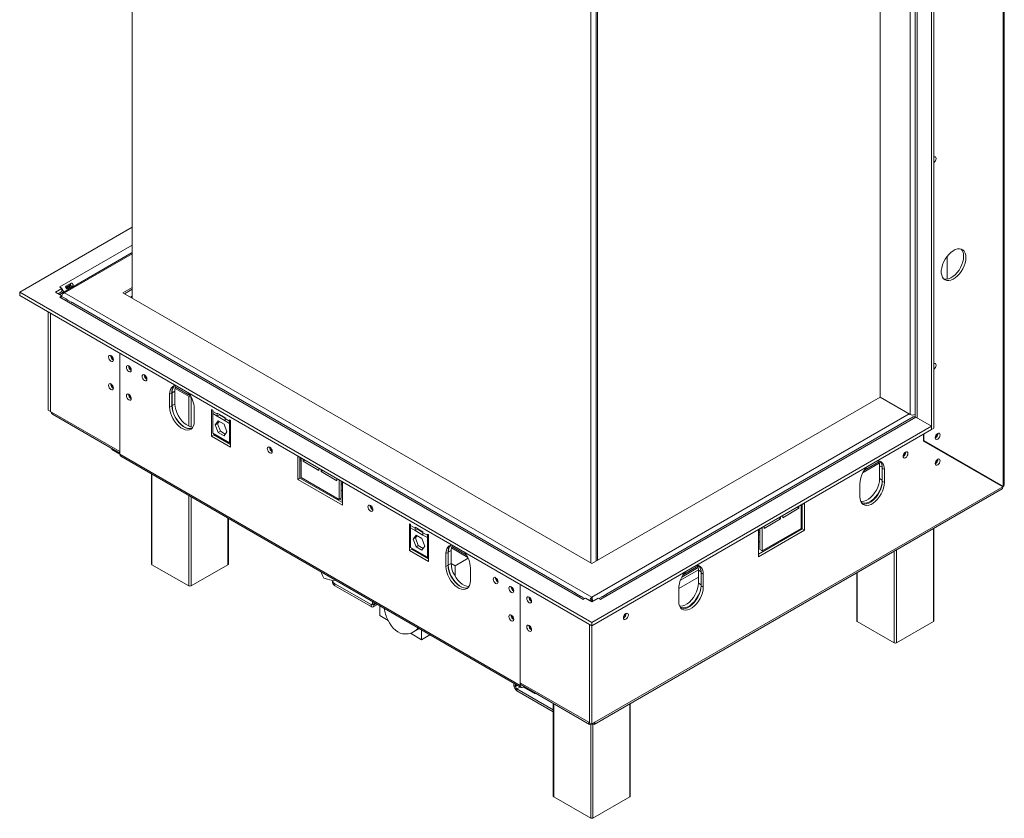
# Model space of a CAD drawing. Units: millimetres. Extents: x 6 to 266, y 5 to 200.
# Drawn here: x 215 to 266, y 5 to 47 of the extents above; entities that cross this region are included whole.
import ezdxf

# ---------------------------------------------------------------- set-up
doc = ezdxf.new("R2010")
doc.units = ezdxf.units.MM

msp = doc.modelspace()

# ---------------------------------------------------------------- linework, layer by layer
at = {"color": 7, "linetype": 'Continuous', "lineweight": 15}
for p, q in [((266.401, 22.767), (266.401, 72.285)), ((266.47, 22.853), (266.47, 72.39)), ((220.516, 66.67), (220.516, 32.688)), ((262.636, 25.769), (262.636, 63.194)), ((262.754, 25.837), (262.754, 63.262)), ((261.772, 62.525), (261.772, 26.433)), ((259.925, 27.47), (259.925, 61.459)), ((244.675, 18.741), (244.675, 52.723)), ((244.97, 18.843), (244.97, 52.825)), ((245.029, 18.877), (245.029, 52.859)), ((262.754, 40.083), (262.759, 40.123)), ((214.588, 33.008), (220.516, 36.43)), ((220.516, 35.093), (216.793, 32.944)), ((263.455, 33.691), (263.455, 34.893)), ((216.815, 33.205), (216.474, 33.008)), ((216.709, 33.28), (216.698, 33.273)), ((216.698, 33.273), (216.815, 33.205)), ((216.709, 33.28), (216.709, 33.266)), ((216.815, 33.035), (216.815, 33.205)), ((217.018, 33.319), (217.301, 33.482)), ((217.021, 33.25), (217.232, 33.372)), ((217.256, 33.33), (217.044, 33.208)), ((217.386, 33.337), (217.103, 33.173)), ((217.232, 33.372), (217.301, 33.482)), ((217.256, 33.33), (217.386, 33.337)), ((220.516, 33.26), (220.021, 32.974)), ((244.734, 15.605), (214.588, 33.008)), ((214.588, 33.008), (214.588, 32.838)), ((244.734, 15.435), (214.588, 32.838)), ((216.474, 33.008), (216.815, 32.811)), ((216.815, 33.035), (216.621, 32.923)), ((216.815, 32.811), (216.698, 32.743)), ((216.698, 32.743), (216.709, 32.736)), ((244.263, 16.829), (216.709, 32.736)), ((216.871, 32.989), (216.804, 33.028)), ((216.815, 32.763), (216.815, 32.811)), ((217.032, 32.648), (216.855, 32.75)), ((244.734, 16.938), (216.957, 32.974)), ((220.021, 32.974), (244.734, 18.707)), ((220.516, 33.157), (220.109, 32.923)), ((220.516, 32.787), (220.431, 32.737)), ((217.301, 32.478), (217.018, 32.641)), ((217.103, 32.593), (217.307, 32.476)), ((243.878, 17.15), (217.385, 32.444)), ((216.096, 31.967), (216.096, 26.782)), ((216.214, 31.899), (216.214, 26.714)), ((216.22, 26.71), (216.22, 31.895)), ((219.868, 24.469), (219.868, 29.79)), ((219.868, 24.605), (219.868, 29.79)), ((262.754, 29.196), (262.759, 29.236)), ((222.608, 27.701), (222.49, 27.633)), ((222.49, 27.633), (222.49, 26.952)), ((222.608, 27.02), (222.608, 27.701)), ((222.767, 27.793), (222.62, 27.708)), ((222.62, 27.708), (222.62, 27.027)), ((222.767, 27.793), (222.767, 27.112)), ((222.78, 27.934), (223.644, 27.435)), ((222.608, 27.02), (222.49, 26.952)), ((222.767, 27.112), (222.62, 27.027)), ((244.734, 18.707), (259.925, 27.477)), ((261.502, 26.559), (259.925, 27.47)), ((216.214, 26.714), (216.096, 26.782)), ((216.22, 26.717), (216.214, 26.714)), ((216.261, 26.686), (216.22, 26.71)), ((219.868, 24.605), (216.261, 26.686)), ((216.31, 26.58), (219.868, 24.526)), ((223.786, 26.204), (223.786, 26.885)), ((224.7, 26.83), (224.759, 26.796)), ((224.7, 26.83), (224.7, 25.415)), ((224.759, 26.796), (224.759, 26.728)), ((224.759, 26.728), (224.994, 26.592)), ((224.759, 26.728), (224.759, 26.606)), ((224.759, 25.571), (224.759, 26.606)), ((224.994, 26.47), (224.759, 26.606)), ((225.407, 26.402), (224.994, 26.64)), ((224.994, 26.64), (224.994, 26.592)), ((224.994, 26.592), (224.994, 26.47)), ((225.112, 26.538), (224.994, 26.47)), ((224.994, 26.47), (225.407, 26.231)), ((225.112, 26.538), (225.112, 26.572)), ((225.407, 26.367), (225.112, 26.538)), ((261.772, 26.563), (261.766, 26.559)), ((224.891, 26.009), (225.046, 26.229)), ((224.891, 26.009), (225.009, 26.077)), ((225.046, 25.61), (224.891, 26.009)), ((225.009, 26.077), (225.096, 26.2)), ((225.164, 25.678), (225.009, 26.077)), ((225.046, 26.229), (225.355, 26.05)), ((225.355, 26.05), (225.51, 25.651)), ((225.407, 26.354), (225.407, 26.402)), ((225.407, 26.354), (225.642, 26.218)), ((225.407, 26.231), (225.407, 26.354)), ((225.642, 26.095), (225.407, 26.231)), ((225.642, 26.286), (225.701, 26.252)), ((225.642, 26.218), (225.642, 26.286)), ((225.642, 26.095), (225.642, 26.218)), ((225.642, 26.095), (225.642, 25.061)), ((225.701, 24.837), (225.701, 26.252)), ((261.811, 26.415), (245.206, 16.829)), ((261.665, 26.43), (245.59, 17.15)), ((261.811, 26.415), (262.636, 25.939)), ((224.817, 25.483), (224.7, 25.415)), ((225.642, 25.061), (224.759, 25.571)), ((224.817, 25.483), (224.817, 25.537)), ((225.701, 24.973), (224.817, 25.483)), ((225.046, 25.61), (225.164, 25.678)), ((225.355, 25.431), (225.046, 25.61)), ((225.423, 25.528), (225.164, 25.678)), ((225.51, 25.651), (225.355, 25.431)), ((262.636, 25.939), (244.734, 15.605)), ((262.636, 25.769), (244.734, 15.435)), ((262.218, 25.164), (262.218, 25.527)), ((262.223, 25.18), (262.223, 25.531)), ((262.636, 25.939), (262.636, 25.769)), ((262.636, 25.769), (262.754, 25.837)), ((262.972, 25.554), (262.971, 25.567)), ((224.7, 25.415), (225.701, 24.837)), ((225.642, 25.061), (225.701, 25.095)), ((262.218, 25.183), (262.223, 25.18)), ((262.218, 25.183), (266.283, 22.835)), ((262.218, 25.164), (266.393, 22.753)), ((266.401, 22.767), (262.223, 25.18)), ((219.443, 24.771), (219.443, 24.713)), ((219.868, 24.469), (219.443, 24.713)), ((219.868, 24.469), (240.963, 12.29)), ((263.249, 24.568), (263.249, 24.588)), ((219.916, 24.362), (241.011, 12.184)), ((229.237, 24.367), (229.237, 23.143)), ((229.414, 24.265), (229.237, 24.367)), ((229.355, 23.211), (229.355, 24.299)), ((229.355, 24.138), (229.414, 24.104)), ((229.414, 23.245), (229.414, 24.265)), ((229.532, 24.211), (229.532, 24.095)), ((229.632, 24.153), (229.532, 24.095)), ((229.532, 24.095), (230.356, 23.619)), ((259.026, 23.511), (259.883, 24.005)), ((221.529, 23.431), (221.529, 18.684)), ((230.356, 23.619), (230.356, 23.735)), ((230.474, 23.667), (230.474, 23.551)), ((230.575, 23.609), (230.474, 23.551)), ((230.474, 23.551), (231.299, 23.075)), ((259.896, 23.183), (259.896, 23.864)), ((260.037, 23.728), (260.155, 23.66)), ((260.037, 23.047), (260.037, 23.728)), ((260.155, 22.979), (260.155, 23.66)), ((229.355, 23.211), (229.237, 23.143)), ((229.237, 23.143), (231.594, 21.782)), ((231.594, 21.918), (229.355, 23.211)), ((231.417, 22.088), (229.414, 23.245)), ((231.299, 23.075), (231.299, 23.191)), ((231.594, 23.007), (231.417, 23.109)), ((231.417, 23.109), (231.417, 22.088)), ((231.535, 22.156), (231.535, 23.041)), ((231.535, 22.88), (231.594, 22.846)), ((231.594, 21.782), (231.594, 23.007)), ((258.859, 22.911), (258.859, 22.231)), ((260.037, 23.047), (260.155, 22.979)), ((266.401, 22.767), (266.283, 22.835)), ((231.594, 22.567), (231.535, 22.533)), ((244.851, 10.238), (266.353, 22.651)), ((244.899, 10.345), (266.393, 22.753)), ((231.122, 22.258), (231.122, 22.19)), ((231.535, 22.156), (231.417, 22.088)), ((231.594, 22.023), (231.449, 22.106)), ((255.942, 21.891), (255.765, 21.789)), ((255.824, 20.53), (255.824, 21.823)), ((255.942, 20.462), (255.942, 21.891)), ((254.793, 21.126), (255.647, 21.619)), ((255.547, 21.677), (255.647, 21.619)), ((255.647, 21.619), (255.647, 21.735)), ((255.765, 21.789), (255.765, 20.564)), ((255.765, 21.628), (255.824, 21.662)), ((225.584, 18.684), (225.584, 21.089)), ((235.129, 20.809), (235.188, 20.775)), ((235.129, 19.394), (235.129, 20.809)), ((235.188, 20.775), (235.188, 20.707)), ((253.821, 20.564), (254.675, 21.057)), ((254.575, 21.115), (254.675, 21.057)), ((254.675, 21.057), (254.675, 21.173)), ((254.793, 21.241), (254.793, 21.126)), ((235.188, 20.707), (235.424, 20.571)), ((235.188, 20.707), (235.188, 20.585)), ((235.188, 20.585), (235.188, 19.55)), ((235.424, 20.449), (235.188, 20.585)), ((235.837, 20.381), (235.424, 20.619)), ((235.424, 20.619), (235.424, 20.571)), ((235.424, 20.571), (235.424, 20.449)), ((235.542, 20.517), (235.424, 20.449)), ((235.424, 20.449), (235.837, 20.21)), ((235.542, 20.517), (235.542, 20.551)), ((235.837, 20.346), (235.542, 20.517)), ((235.837, 20.333), (235.837, 20.381)), ((235.837, 20.333), (236.072, 20.197)), ((235.837, 20.21), (235.837, 20.333)), ((236.072, 20.265), (236.131, 20.231)), ((236.072, 20.197), (236.072, 20.265)), ((253.703, 20.598), (253.526, 20.496)), ((253.526, 19.203), (255.824, 20.53)), ((253.526, 20.496), (253.526, 19.067)), ((253.526, 19.067), (255.942, 20.462)), ((253.526, 20.335), (253.585, 20.369)), ((253.585, 19.441), (253.585, 20.53)), ((253.703, 19.373), (253.703, 20.598)), ((255.765, 20.564), (253.703, 19.373)), ((253.821, 20.68), (253.821, 20.564)), ((255.824, 20.53), (255.942, 20.462)), ((262.755, 15.691), (262.755, 20.573)), ((235.476, 20.208), (235.321, 19.988)), ((235.321, 19.988), (235.439, 20.056)), ((235.321, 19.988), (235.476, 19.589)), ((235.525, 20.179), (235.439, 20.056)), ((235.439, 20.056), (235.593, 19.657)), ((235.785, 20.029), (235.476, 20.208)), ((235.94, 19.63), (235.785, 20.029)), ((236.072, 20.074), (235.837, 20.21)), ((236.072, 20.074), (236.072, 20.197)), ((236.072, 19.04), (236.072, 20.074)), ((236.131, 20.231), (236.131, 18.816)), ((235.247, 19.462), (235.129, 19.394)), ((236.131, 18.816), (235.129, 19.394)), ((235.188, 19.55), (236.072, 19.04)), ((235.247, 19.516), (235.247, 19.462)), ((235.247, 19.462), (236.131, 18.952)), ((235.476, 19.589), (235.593, 19.657)), ((235.476, 19.589), (235.785, 19.41)), ((235.593, 19.657), (235.853, 19.507)), ((235.785, 19.41), (235.94, 19.63)), ((237.162, 19.299), (237.045, 19.231)), ((237.045, 19.231), (237.045, 18.55)), ((237.162, 18.618), (237.162, 19.299)), ((237.321, 19.391), (237.174, 19.306)), ((237.174, 19.306), (237.174, 18.625)), ((237.321, 19.391), (237.321, 18.71)), ((237.334, 19.532), (238.198, 19.033)), ((253.585, 19.441), (253.703, 19.373)), ((236.072, 19.04), (236.131, 19.074)), ((237.321, 18.71), (237.174, 18.625)), ((237.528, 18.597), (237.321, 18.716)), ((238.217, 18.995), (237.528, 18.597)), ((223.498, 17.528), (221.553, 18.65)), ((225.56, 18.65), (223.615, 17.528)), ((230.499, 18.252), (230.478, 18.237)), ((237.162, 18.618), (237.045, 18.55)), ((237.528, 18.044), (237.528, 18.597)), ((238.341, 17.802), (238.341, 18.482)), ((249.481, 18), (250.337, 18.494)), ((250.35, 17.673), (250.35, 18.353)), ((250.491, 18.217), (250.609, 18.149)), ((250.491, 17.537), (250.491, 18.217)), ((258.699, 18.232), (258.699, 15.691)), ((231.129, 17.805), (230.617, 17.938)), ((231.077, 17.81), (231.077, 17.708)), ((231.219, 17.836), (231.129, 17.805)), ((231.199, 17.64), (233.1, 16.543)), ((231.199, 17.64), (231.199, 17.538)), ((250.609, 17.468), (250.609, 18.149)), ((231.199, 17.538), (233.1, 16.441)), ((240.963, 12.29), (240.963, 17.612)), ((240.963, 17.612), (240.963, 12.427)), ((244.147, 16.98), (243.865, 17.143)), ((245.604, 17.143), (245.321, 16.98)), ((249.313, 17.401), (249.313, 16.72)), ((250.491, 17.537), (250.609, 17.468)), ((233.173, 16.586), (233.173, 16.708)), ((233.262, 16.535), (233.262, 16.657)), ((243.949, 17.095), (244.153, 16.978)), ((244.36, 16.872), (244.232, 16.946)), ((244.263, 16.829), (244.275, 16.823)), ((244.393, 16.891), (244.275, 16.823)), ((244.734, 16.693), (244.393, 16.891)), ((244.734, 16.938), (244.734, 16.882)), ((245.076, 16.891), (244.734, 16.693)), ((244.734, 16.836), (244.734, 16.882)), ((245.194, 16.823), (245.076, 16.891)), ((245.237, 16.946), (245.109, 16.872)), ((245.194, 16.823), (245.206, 16.829)), ((245.315, 16.977), (245.519, 17.095)), ((233.1, 16.441), (233.1, 16.543)), ((233.173, 16.586), (233.262, 16.535)), ((233.214, 16.43), (233.435, 16.557)), ((233.562, 16.484), (233.562, 15.967)), ((233.562, 15.967), (234.007, 15.71)), ((244.734, 15.605), (244.734, 15.435)), ((260.668, 14.534), (258.723, 15.657)), ((262.73, 15.657), (260.786, 14.534)), ((235.332, 15.104), (235.642, 15.283)), ((235.76, 14.698), (235.76, 15.215)), ((244.611, 10.321), (244.611, 15.506)), ((244.616, 10.317), (244.616, 15.503)), ((244.734, 10.249), (244.734, 15.435)), ((235.176, 15.035), (235.76, 14.698)), ((235.76, 14.698), (236.208, 14.957)), ((240.627, 12.405), (240.627, 12.283)), ((240.627, 12.283), (240.716, 12.232)), ((240.716, 12.354), (240.716, 12.232)), ((240.789, 12.104), (242.69, 11.007)), ((240.789, 12.104), (240.789, 12.002)), ((240.789, 12.002), (242.69, 10.905)), ((244.569, 10.345), (240.963, 12.427)), ((241.011, 12.32), (244.618, 10.238)), ((241.128, 12.252), (241.128, 12.195)), ((241.717, 11.855), (241.128, 12.195)), ((241.717, 11.855), (241.717, 11.912)), ((241.816, 11.855), (241.717, 11.855)), ((242.69, 11.007), (242.706, 10.998)), ((242.69, 10.905), (242.69, 11.007)), ((242.706, 10.896), (242.69, 10.905)), ((242.706, 11.341), (242.706, 6.459)), ((246.762, 6.459), (246.762, 11.341)), ((244.569, 10.345), (244.611, 10.321)), ((244.616, 10.324), (244.611, 10.321)), ((244.616, 10.317), (244.734, 10.249)), ((244.734, 10.249), (244.899, 10.345)), ((244.734, 10.249), (244.734, 10.249)), ((244.675, 5.302), (242.731, 6.425)), ((246.738, 6.425), (244.793, 5.302))]:
    msp.add_line(p, q, dxfattribs=at)
at = {"color": 8, "linetype": 'Continuous', "lineweight": 15}
for p, q in [((261.502, 26.559), (261.502, 62.369)), ((261.766, 26.559), (261.766, 62.521)), ((261.87, 26.381), (261.87, 62.581)), ((220.516, 35.477), (216.709, 33.28)), ((216.957, 32.974), (220.516, 35.028)), ((223.58, 27.551), (222.798, 28.003)), ((223.498, 25.948), (223.498, 27.52)), ((223.615, 27.452), (223.615, 25.911)), ((261.451, 26.589), (244.734, 16.938)), ((261.772, 26.461), (261.739, 26.442)), ((225.701, 26.252), (225.642, 26.218)), ((225.701, 26.129), (225.642, 26.095)), ((229.414, 24.183), (229.355, 24.217)), ((259.865, 24.074), (259.099, 23.631)), ((221.553, 23.417), (221.553, 18.65)), ((260.035, 23.783), (259.896, 23.864)), ((231.594, 22.925), (231.535, 22.959)), ((260.037, 23.102), (259.896, 23.183)), ((223.498, 17.528), (223.498, 22.294)), ((223.615, 22.226), (223.615, 17.528)), ((255.824, 21.741), (255.765, 21.707)), ((255.824, 21.537), (255.765, 21.503)), ((225.56, 18.65), (225.56, 21.104)), ((255.824, 21.156), (255.765, 21.122)), ((253.585, 20.448), (253.526, 20.414)), ((253.585, 20.244), (253.526, 20.21)), ((262.73, 15.657), (262.73, 20.559)), ((236.131, 20.231), (236.072, 20.197)), ((236.131, 20.108), (236.072, 20.074)), ((253.585, 19.863), (253.526, 19.829)), ((238.135, 19.149), (237.352, 19.6)), ((260.668, 14.534), (260.668, 19.369)), ((260.786, 19.437), (260.786, 14.534)), ((250.35, 18.376), (249.401, 17.829)), ((250.319, 18.563), (249.553, 18.12)), ((250.489, 18.272), (250.35, 18.353)), ((258.723, 18.246), (258.723, 15.657)), ((250.35, 17.995), (249.313, 17.397)), ((250.491, 17.591), (250.35, 17.673)), ((233.173, 16.586), (233.1, 16.543)), ((233.368, 16.596), (233.262, 16.535)), ((240.822, 12.293), (240.716, 12.232)), ((240.969, 12.208), (240.789, 12.104)), ((241.013, 12.319), (240.963, 12.29)), ((242.731, 11.327), (242.731, 6.425)), ((246.738, 6.425), (246.738, 11.327)), ((244.675, 5.302), (244.675, 10.228)), ((244.793, 10.228), (244.793, 5.302))]:
    msp.add_line(p, q, dxfattribs=at)
at = {"color": 7, "linetype": 'Continuous', "lineweight": 15, "flags": 128}
for points in [[(262.754, 39.827), (262.797, 39.864), (262.84, 39.92), (262.868, 39.985), (262.877, 40.048), (262.868, 40.1), (262.84, 40.132), (262.797, 40.14), (262.754, 40.126)], [(262.754, 40.068), (262.76, 40.116), (262.759, 40.129)], [(264.445, 34.829), (264.434, 34.957), (264.404, 35.068), (264.353, 35.16), (264.285, 35.229), (264.201, 35.273), (264.104, 35.291), (263.997, 35.282), (263.884, 35.247), (263.768, 35.186), (263.652, 35.101), (263.542, 34.996), (263.44, 34.873), (263.349, 34.737), (263.272, 34.592), (263.213, 34.442), (263.172, 34.293), (263.151, 34.149), (263.151, 34.015), (263.172, 33.895), (263.213, 33.793), (263.272, 33.712), (263.349, 33.655), (263.44, 33.624), (263.542, 33.619), (263.652, 33.642), (263.768, 33.69), (263.884, 33.763), (263.997, 33.858), (264.104, 33.973), (264.201, 34.103), (264.285, 34.244), (264.353, 34.392), (264.404, 34.542), (264.434, 34.689), (264.445, 34.829)], [(263.283, 33.701), (263.322, 33.692), (263.424, 33.687), (263.535, 33.71), (263.65, 33.758), (263.766, 33.831), (263.879, 33.927), (263.986, 34.041), (264.083, 34.171), (264.167, 34.312), (264.235, 34.46), (264.286, 34.61), (264.317, 34.757), (264.327, 34.897)], [(216.709, 33.28), (216.75, 33.252), (216.778, 33.227)], [(219.396, 29.368), (219.347, 29.408), (219.305, 29.465), (219.277, 29.529), (219.267, 29.592), (219.277, 29.644), (219.305, 29.676), (219.347, 29.684), (219.396, 29.667), (219.446, 29.627), (219.488, 29.57), (219.516, 29.506), (219.526, 29.443), (219.516, 29.391), (219.488, 29.359), (219.446, 29.351), (219.396, 29.368)], [(220.209, 29.048), (220.219, 28.985), (220.247, 28.92), (220.29, 28.864), (220.339, 28.823), (220.389, 28.806), (220.431, 28.814), (220.459, 28.847), (220.469, 28.898), (220.459, 28.961), (220.431, 29.026), (220.389, 29.083), (220.339, 29.123), (220.29, 29.14), (220.247, 29.132), (220.219, 29.1), (220.209, 29.048)], [(262.754, 28.94), (262.797, 28.976), (262.84, 29.033), (262.868, 29.098), (262.877, 29.161), (262.868, 29.212), (262.84, 29.245), (262.797, 29.253), (262.754, 29.239)], [(262.754, 29.181), (262.76, 29.229), (262.759, 29.242)], [(221.034, 28.572), (221.044, 28.509), (221.072, 28.444), (221.114, 28.387), (221.164, 28.347), (221.214, 28.33), (221.256, 28.338), (221.284, 28.371), (221.294, 28.422), (221.284, 28.485), (221.256, 28.55), (221.214, 28.607), (221.164, 28.647), (221.114, 28.664), (221.072, 28.656), (221.044, 28.623), (221.034, 28.572)], [(219.396, 27.871), (219.347, 27.911), (219.305, 27.968), (219.277, 28.032), (219.267, 28.095), (219.277, 28.147), (219.305, 28.179), (219.347, 28.187), (219.396, 28.17), (219.446, 28.13), (219.488, 28.073), (219.516, 28.009), (219.526, 27.946), (219.516, 27.894), (219.488, 27.862), (219.446, 27.854), (219.396, 27.871)], [(222.807, 28.093), (222.747, 28.082), (222.659, 28.039), (222.587, 27.971), (222.534, 27.878), (222.501, 27.764), (222.49, 27.633)], [(220.209, 27.551), (220.219, 27.488), (220.247, 27.423), (220.29, 27.367), (220.339, 27.326), (220.389, 27.309), (220.431, 27.317), (220.459, 27.35), (220.469, 27.401), (220.459, 27.464), (220.431, 27.529), (220.389, 27.586), (220.339, 27.626), (220.29, 27.643), (220.247, 27.635), (220.219, 27.603), (220.209, 27.551)], [(223.652, 25.825), (223.647, 25.823), (223.545, 25.809), (223.433, 25.824), (223.316, 25.866), (223.196, 25.936), (223.079, 26.029), (222.967, 26.143), (222.865, 26.274), (222.777, 26.419), (222.705, 26.57), (222.652, 26.725), (222.619, 26.877), (222.608, 27.02)], [(222.62, 27.027), (222.631, 26.883), (222.663, 26.732), (222.717, 26.577), (222.789, 26.425), (222.877, 26.281), (222.979, 26.15), (223.09, 26.036), (223.208, 25.942), (223.328, 25.873), (223.445, 25.831), (223.557, 25.816), (223.657, 25.83)], [(222.767, 27.112), (222.778, 26.968), (222.811, 26.817), (222.864, 26.662), (222.936, 26.51), (223.024, 26.366), (223.126, 26.235), (223.238, 26.121), (223.355, 26.027), (223.475, 25.958), (223.592, 25.916), (223.704, 25.901), (223.713, 25.901)], [(222.49, 26.952), (222.501, 26.809), (222.534, 26.657), (222.587, 26.502), (222.659, 26.351), (222.747, 26.206), (222.849, 26.075), (222.961, 25.961), (223.078, 25.867), (223.198, 25.798), (223.315, 25.756), (223.427, 25.741), (223.529, 25.755), (223.617, 25.797), (223.689, 25.866), (223.742, 25.959), (223.775, 26.073), (223.786, 26.204)], [(263.09, 25.486), (263.08, 25.538), (263.052, 25.57), (263.01, 25.579), (262.96, 25.561), (262.91, 25.521), (262.868, 25.465), (262.84, 25.4), (262.83, 25.337), (262.84, 25.285), (262.868, 25.253), (262.91, 25.245), (262.96, 25.262), (263.01, 25.302), (263.052, 25.359), (263.08, 25.423), (263.09, 25.486)], [(227.634, 24.762), (227.644, 24.699), (227.672, 24.634), (227.714, 24.577), (227.764, 24.537), (227.813, 24.52), (227.855, 24.528), (227.884, 24.561), (227.893, 24.612), (227.884, 24.675), (227.855, 24.74), (227.813, 24.797), (227.764, 24.837), (227.714, 24.854), (227.672, 24.846), (227.644, 24.813), (227.634, 24.762)], [(261.133, 24.357), (261.143, 24.305), (261.171, 24.273), (261.213, 24.265), (261.263, 24.282), (261.313, 24.322), (261.355, 24.379), (261.383, 24.444), (261.393, 24.507), (261.383, 24.558), (261.355, 24.591), (261.313, 24.599), (261.263, 24.582), (261.213, 24.542), (261.171, 24.485), (261.143, 24.42), (261.133, 24.357)], [(260.155, 23.66), (260.144, 23.791), (260.111, 23.905), (260.058, 23.998), (259.986, 24.066), (259.898, 24.108), (259.796, 24.122), (259.783, 24.122)], [(262.83, 23.976), (262.84, 23.924), (262.868, 23.892), (262.91, 23.884), (262.96, 23.901), (263.01, 23.941), (263.052, 23.998), (263.08, 24.063), (263.09, 24.126), (263.08, 24.177), (263.052, 24.209), (263.01, 24.218), (262.96, 24.2), (262.91, 24.16), (262.868, 24.104), (262.84, 24.039), (262.83, 23.976)], [(258.859, 22.231), (258.87, 22.1), (258.903, 21.986), (258.956, 21.893), (259.028, 21.824), (259.116, 21.782), (259.218, 21.768), (259.33, 21.783), (259.447, 21.825), (259.567, 21.894), (259.684, 21.988), (259.796, 22.102), (259.898, 22.233), (259.986, 22.377), (260.058, 22.529), (260.111, 22.684), (260.144, 22.835), (260.155, 22.979)], [(258.907, 21.976), (258.959, 21.972), (259.07, 21.987), (259.188, 22.029), (259.307, 22.098), (259.425, 22.192), (259.537, 22.306), (259.638, 22.437), (259.727, 22.581), (259.799, 22.733), (259.852, 22.888), (259.885, 23.039), (259.896, 23.183)], [(258.927, 21.936), (259.004, 21.901), (259.106, 21.887), (259.218, 21.902), (259.335, 21.944), (259.455, 22.013), (259.572, 22.107), (259.684, 22.221), (259.786, 22.352), (259.874, 22.496), (259.946, 22.648), (259.999, 22.803), (260.032, 22.954), (260.033, 22.963)], [(258.994, 21.852), (258.998, 21.85), (259.1, 21.836), (259.212, 21.851), (259.329, 21.893), (259.449, 21.962), (259.566, 22.056), (259.678, 22.17), (259.78, 22.301), (259.868, 22.445), (259.94, 22.597), (259.994, 22.752), (260.026, 22.903), (260.037, 23.047)], [(232.937, 21.7), (232.947, 21.637), (232.975, 21.573), (233.017, 21.516), (233.067, 21.476), (233.117, 21.459), (233.159, 21.467), (233.187, 21.499), (233.197, 21.551), (233.187, 21.614), (233.159, 21.678), (233.117, 21.735), (233.067, 21.775), (233.017, 21.792), (232.975, 21.784), (232.947, 21.752), (232.937, 21.7)], [(237.361, 19.691), (237.302, 19.679), (237.214, 19.637), (237.142, 19.569), (237.088, 19.476), (237.056, 19.362), (237.045, 19.231)], [(237.321, 18.71), (237.333, 18.566), (237.365, 18.414), (237.419, 18.26), (237.491, 18.108), (237.579, 17.964), (237.681, 17.833), (237.792, 17.718), (237.91, 17.625), (238.029, 17.556), (238.147, 17.514), (238.259, 17.499), (238.268, 17.499)], [(237.045, 18.55), (237.056, 18.406), (237.088, 18.255), (237.142, 18.1), (237.214, 17.948), (237.302, 17.804), (237.404, 17.673), (237.515, 17.559), (237.633, 17.465), (237.753, 17.396), (237.87, 17.354), (237.982, 17.339), (238.083, 17.353), (238.172, 17.395), (238.244, 17.464), (238.297, 17.557), (238.33, 17.671), (238.341, 17.802)], [(238.206, 17.423), (238.201, 17.421), (238.099, 17.407), (237.988, 17.422), (237.87, 17.464), (237.751, 17.533), (237.633, 17.627), (237.522, 17.741), (237.42, 17.872), (237.332, 18.016), (237.259, 18.168), (237.206, 18.323), (237.173, 18.474), (237.162, 18.618)], [(237.174, 18.625), (237.185, 18.481), (237.218, 18.329), (237.271, 18.175), (237.343, 18.023), (237.432, 17.879), (237.533, 17.748), (237.645, 17.633), (237.763, 17.54), (237.882, 17.471), (238, 17.429), (238.111, 17.414), (238.211, 17.428)], [(250.609, 18.149), (250.598, 18.28), (250.565, 18.394), (250.512, 18.487), (250.44, 18.556), (250.352, 18.598), (250.25, 18.612), (250.237, 18.611)], [(239.537, 17.89), (239.547, 17.827), (239.575, 17.763), (239.617, 17.706), (239.667, 17.666), (239.716, 17.649), (239.758, 17.657), (239.786, 17.689), (239.796, 17.741), (239.786, 17.804), (239.758, 17.869), (239.716, 17.925), (239.667, 17.965), (239.617, 17.983), (239.575, 17.974), (239.547, 17.942), (239.537, 17.89)], [(249.361, 16.465), (249.413, 16.462), (249.524, 16.476), (249.642, 16.519), (249.762, 16.588), (249.879, 16.681), (249.991, 16.795), (250.092, 16.927), (250.181, 17.071), (250.253, 17.223), (250.306, 17.377), (250.339, 17.529), (250.35, 17.673)], [(240.362, 17.414), (240.372, 17.351), (240.4, 17.286), (240.442, 17.23), (240.492, 17.19), (240.541, 17.172), (240.583, 17.181), (240.611, 17.213), (240.621, 17.265), (240.611, 17.328), (240.583, 17.392), (240.541, 17.449), (240.492, 17.489), (240.442, 17.506), (240.4, 17.498), (240.372, 17.466), (240.362, 17.414)], [(249.313, 16.72), (249.324, 16.589), (249.357, 16.475), (249.41, 16.382), (249.482, 16.314), (249.57, 16.271), (249.672, 16.257), (249.784, 16.272), (249.901, 16.314), (250.021, 16.384), (250.138, 16.477), (250.25, 16.591), (250.352, 16.722), (250.44, 16.867), (250.512, 17.018), (250.565, 17.173), (250.598, 17.325), (250.609, 17.468)], [(249.381, 16.425), (249.458, 16.391), (249.56, 16.377), (249.672, 16.391), (249.789, 16.434), (249.909, 16.503), (250.026, 16.596), (250.138, 16.71), (250.24, 16.842), (250.328, 16.986), (250.4, 17.137), (250.453, 17.292), (250.486, 17.444), (250.487, 17.452)], [(249.448, 16.341), (249.453, 16.34), (249.554, 16.326), (249.666, 16.34), (249.783, 16.383), (249.903, 16.452), (250.021, 16.545), (250.132, 16.659), (250.234, 16.791), (250.322, 16.935), (250.394, 17.086), (250.448, 17.241), (250.48, 17.393), (250.491, 17.537)], [(241.434, 16.945), (241.484, 16.905), (241.526, 16.848), (241.554, 16.783), (241.564, 16.72), (241.554, 16.669), (241.526, 16.636), (241.484, 16.628), (241.434, 16.645), (241.385, 16.685), (241.343, 16.742), (241.315, 16.807), (241.305, 16.87), (241.315, 16.922), (241.343, 16.954), (241.385, 16.962), (241.434, 16.945)], [(244.263, 16.829), (244.303, 16.848), (244.332, 16.855)], [(245.137, 16.855), (245.165, 16.848), (245.206, 16.829)], [(246.402, 15.853), (246.412, 15.801), (246.44, 15.769), (246.482, 15.761), (246.532, 15.778), (246.581, 15.818), (246.623, 15.875), (246.651, 15.94), (246.661, 16.002), (246.651, 16.054), (246.623, 16.086), (246.581, 16.095), (246.532, 16.077), (246.482, 16.037), (246.44, 15.981), (246.412, 15.916), (246.402, 15.853)], [(234.876, 15.007), (234.763, 15.01), (234.642, 15.044), (234.517, 15.107), (234.393, 15.197), (234.274, 15.311), (234.164, 15.444), (234.068, 15.592), (233.989, 15.75)], [(240.362, 15.917), (240.372, 15.854), (240.4, 15.789), (240.442, 15.733), (240.492, 15.693), (240.541, 15.675), (240.583, 15.684), (240.611, 15.716), (240.621, 15.768), (240.611, 15.831), (240.583, 15.895), (240.541, 15.952), (240.492, 15.992), (240.442, 16.009), (240.4, 16.001), (240.372, 15.969), (240.362, 15.917)], [(241.434, 15.448), (241.484, 15.408), (241.526, 15.351), (241.554, 15.286), (241.564, 15.223), (241.554, 15.172), (241.526, 15.139), (241.484, 15.131), (241.434, 15.148), (241.385, 15.188), (241.343, 15.245), (241.315, 15.31), (241.305, 15.373), (241.315, 15.425), (241.343, 15.457), (241.385, 15.465), (241.434, 15.448)]]:
    msp.add_lwpolyline(points, dxfattribs=at)
at = {"color": 7, "linetype": 'Continuous', "lineweight": 15}
for centre, radius, start, end in [((263.83, 34.934), 0.498, 355.7614, 43.3783), ((216.795, 32.616), 0.147, 65.6929, 125.6176), ((216.436, 32.884), 0.484, 14.8488, 38.4049), ((219.647, 29.662), 0.262, 177.5896, 242.405), ((219.671, 29.676), 0.269, 182.6078, 237.3566), ((220.59, 29.118), 0.262, 177.5896, 242.405), ((220.614, 29.132), 0.269, 182.6078, 237.3566), ((221.415, 28.642), 0.262, 177.5896, 242.405), ((221.442, 28.657), 0.275, 182.606, 237.3853), ((219.647, 28.165), 0.262, 177.5896, 242.405), ((219.671, 28.179), 0.269, 182.6078, 237.3566), ((223.102, 27.739), 0.496, 136.4934, 184.3668), ((223.117, 27.745), 0.499, 137.5116, 184.2716), ((223.346, 27.814), 0.579, 152.2528, 182.1409), ((220.59, 27.621), 0.262, 177.5896, 242.405), ((220.614, 27.635), 0.269, 182.6078, 237.3566), ((222.385, 26.821), 1.403, 2.5991, 39.3499), ((216.376, 26.674), 0.115, 173.7012, 234.9867), ((261.634, 26.814), 0.286, 242.6097, 297.3903), ((261.725, 26.296), 0.147, 54.3824, 114.3071), ((262.685, 25.57), 0.269, 302.6453, 357.36), ((262.701, 25.562), 0.271, 298.6771, 358.4368), ((219.982, 24.456), 0.115, 173.7012, 234.9867), ((228.014, 24.832), 0.262, 177.5896, 242.405), ((228.042, 24.848), 0.275, 182.606, 237.3853), ((260.988, 24.59), 0.269, 302.6453, 357.36), ((261.012, 24.577), 0.262, 297.595, 2.4104), ((259.294, 23.882), 0.602, 358.2221, 23.1197), ((259.543, 23.765), 0.496, 355.6332, 43.5066), ((262.685, 24.209), 0.269, 302.6453, 357.36), ((262.709, 24.195), 0.262, 297.595, 2.4104), ((260.27, 22.846), 1.412, 137.3485, 177.3666), ((233.318, 21.77), 0.262, 177.5896, 242.405), ((233.345, 21.786), 0.275, 182.606, 237.3853), ((237.657, 19.336), 0.496, 136.4934, 184.3668), ((237.672, 19.343), 0.499, 137.5116, 184.2716), ((237.903, 19.412), 0.582, 152.8804, 182.0918), ((236.939, 18.419), 1.403, 2.5991, 39.3499), ((221.57, 18.689), 0.0419, 185.6948, 245.6253), ((225.543, 18.689), 0.0419, 294.3747, 354.3052), ((232.26, 18.885), 1.896, 199.9742, 209.968), ((250.724, 17.336), 1.412, 137.3485, 177.3666), ((249.748, 18.372), 0.602, 358.2221, 23.1197), ((249.997, 18.255), 0.496, 355.6332, 43.5066), ((231.286, 17.729), 0.21, 185.6948, 245.6253), ((231.28, 17.826), 0.203, 182.1714, 246.5579), ((239.917, 17.96), 0.262, 177.5896, 242.405), ((239.945, 17.976), 0.275, 182.606, 237.3853), ((223.556, 17.642), 0.128, 242.6097, 297.3903), ((240.742, 17.484), 0.262, 177.5896, 242.405), ((240.766, 17.498), 0.269, 182.6078, 237.3566), ((241.685, 16.94), 0.262, 177.5896, 242.405), ((241.709, 16.954), 0.269, 182.6078, 237.3566), ((233.128, 16.578), 0.0455, 230.7967, 9.214), ((233.163, 16.519), 0.1, 230.7967, 9.214), ((246.281, 16.072), 0.262, 297.595, 2.4104), ((240.742, 15.987), 0.262, 177.5896, 242.405), ((240.766, 16.001), 0.269, 182.6078, 237.3566), ((246.257, 16.086), 0.269, 302.6453, 357.36), ((258.741, 15.695), 0.0419, 185.6948, 245.6253), ((262.713, 15.695), 0.0419, 294.3747, 354.3052), ((241.685, 15.443), 0.262, 177.5896, 242.405), ((241.709, 15.457), 0.269, 182.6078, 237.3566), ((260.727, 14.648), 0.128, 242.6097, 297.3903), ((240.979, 12.299), 0.352, 182.6055, 237.3945), ((240.876, 12.239), 0.16, 182.6055, 237.3945), ((241.077, 12.414), 0.115, 173.7012, 234.9867), ((241.064, 12.274), 0.102, 170.786, 309.2033), ((244.67, 10.328), 0.102, 170.786, 309.2033), ((244.799, 10.328), 0.102, 230.7967, 9.214), ((242.748, 6.463), 0.0419, 185.6948, 245.6253), ((246.72, 6.463), 0.0419, 294.3747, 354.3052), ((244.734, 5.416), 0.128, 242.6097, 297.3903)]:
    msp.add_arc(centre, radius, start, end, dxfattribs=at)
for centre, major_axis, ratio, start_param, end_param in [((234.741, 16.716), (-0.052, 1.54), 0.641241, 1.785966, 2.226517), ((235.008, 16.184), (0.104, 1.18), 0.753965, 3.109961, 3.955436)]:
    msp.add_ellipse(centre, major_axis=major_axis, ratio=ratio, start_param=start_param, end_param=end_param, dxfattribs=at)
for points, knots in [([(217.103, 33.173), (217.095, 33.175), (217.081, 33.177), (217.061, 33.186), (217.045, 33.205), (217.031, 33.23), (217.017, 33.256), (217.009, 33.277), (217.007, 33.29), (217.009, 33.303), (217.014, 33.312), (217.018, 33.319)], [0, 0, 0, 0, 0.146069, 0.245388, 0.355697, 0.497293, 0.651683, 0.77006, 0.819156, 0.86416, 1, 1, 1, 1]), ([(217.232, 33.372), (217.243, 33.376), (217.255, 33.382), (217.271, 33.381), (217.275, 33.379), (217.279, 33.376), (217.281, 33.372), (217.283, 33.368), (217.283, 33.363), (217.283, 33.358), (217.276, 33.344), (217.265, 33.337), (217.256, 33.33)], [0, 0, 0, 0, 0.342887, 0.387484, 0.426213, 0.462569, 0.500705, 0.54298, 0.583662, 0.625981, 0.672832, 1, 1, 1, 1]), ([(217.301, 33.482), (217.311, 33.482), (217.327, 33.481), (217.351, 33.474), (217.37, 33.457), (217.386, 33.433), (217.398, 33.406), (217.403, 33.383), (217.402, 33.369), (217.397, 33.354), (217.39, 33.344), (217.386, 33.337)], [0, 0, 0, 0, 0.1460692, 0.2453882, 0.3556968, 0.4972927, 0.6516827, 0.7700601, 0.8191558, 0.8641601, 1, 1, 1, 1]), ([(216.957, 32.974), (216.927, 32.975), (216.868, 32.978), (216.789, 32.946), (216.735, 32.904), (216.715, 32.868), (216.71, 32.859)], [0, 0, 0, 0, 0.2959729, 0.5921477, 0.8883236, 1, 1, 1, 1]), ([(216.803, 32.813), (216.804, 32.816), (216.81, 32.838), (216.842, 32.884), (216.894, 32.941), (216.936, 32.963), (216.957, 32.974)], [0, 0, 0, 0, 0.035876, 0.357251, 0.678625, 1, 1, 1, 1]), ([(217.018, 32.641), (217.015, 32.645), (217.01, 32.651), (217.008, 32.656), (217.017, 32.655), (217.031, 32.649), (217.047, 32.638), (217.061, 32.626), (217.072, 32.617), (217.085, 32.607), (217.095, 32.599), (217.103, 32.593)], [0, 0, 0, 0, 0.146069, 0.245388, 0.355697, 0.497293, 0.651683, 0.77006, 0.819156, 0.86416, 1, 1, 1, 1]), ([(217.385, 32.444), (217.385, 32.444), (217.38, 32.448), (217.368, 32.453), (217.35, 32.459), (217.337, 32.463), (217.321, 32.469), (217.31, 32.474), (217.301, 32.478)], [0, 0, 0, 0, 0.011711, 0.315232, 0.547954, 0.644473, 0.732948, 1, 1, 1, 1]), ([(263.489, 24.449), (263.488, 24.446), (263.486, 24.441), (263.482, 24.437), (263.48, 24.435)], [0, 0, 0, 0, 0.510458, 1, 1, 1, 1]), ([(263.688, 24.315), (263.689, 24.317), (263.692, 24.322), (263.695, 24.327), (263.697, 24.329)], [0, 0, 0, 0, 0.45605, 1, 1, 1, 1]), ([(263.771, 24.267), (263.772, 24.269), (263.777, 24.277), (263.782, 24.286), (263.786, 24.293)], [0, 0, 0, 0, 0.232914, 1, 1, 1, 1]), ([(264.333, 23.961), (264.332, 23.959), (264.33, 23.953), (264.327, 23.949), (264.325, 23.947)], [0, 0, 0, 0, 0.502212, 1, 1, 1, 1]), ([(264.532, 23.827), (264.534, 23.829), (264.536, 23.834), (264.539, 23.839), (264.541, 23.841)], [0, 0, 0, 0, 0.4642918, 1, 1, 1, 1]), ([(264.615, 23.779), (264.617, 23.781), (264.62, 23.786), (264.622, 23.791), (264.624, 23.794)], [0, 0, 0, 0, 0.424554, 1, 1, 1, 1]), ([(265.178, 23.474), (265.177, 23.471), (265.175, 23.466), (265.171, 23.461), (265.169, 23.459)], [0, 0, 0, 0, 0.493967, 1, 1, 1, 1]), ([(265.377, 23.339), (265.378, 23.342), (265.381, 23.347), (265.384, 23.351), (265.386, 23.354)], [0, 0, 0, 0, 0.472534, 1, 1, 1, 1]), ([(265.46, 23.291), (265.461, 23.293), (265.464, 23.298), (265.467, 23.303), (265.468, 23.306)], [0, 0, 0, 0, 0.432797, 1, 1, 1, 1]), ([(266.022, 22.986), (266.022, 22.983), (266.02, 22.978), (266.016, 22.974), (266.014, 22.972)], [0, 0, 0, 0, 0.485723, 1, 1, 1, 1]), ([(266.222, 22.852), (266.223, 22.854), (266.225, 22.859), (266.229, 22.864), (266.23, 22.866)], [0, 0, 0, 0, 0.480777, 1, 1, 1, 1]), ([(266.305, 22.804), (266.306, 22.806), (266.311, 22.814), (266.316, 22.823), (266.319, 22.83)], [0, 0, 0, 0, 0.243377, 1, 1, 1, 1]), ([(266.393, 22.753), (266.391, 22.73), (266.387, 22.686), (266.366, 22.651), (266.349, 22.648), (266.349, 22.648)], [0, 0, 0, 0, 0.499949, 0.999898, 1, 1, 1, 1]), ([(243.865, 17.143), (243.861, 17.147), (243.856, 17.151), (243.853, 17.156), (243.855, 17.158), (243.863, 17.157), (243.877, 17.151), (243.892, 17.141), (243.907, 17.128), (243.927, 17.112), (243.941, 17.102), (243.949, 17.095)], [0, 0, 0, 0, 0.13584, 0.180844, 0.22994, 0.348317, 0.502707, 0.644303, 0.754612, 0.853931, 1, 1, 1, 1]), ([(245.519, 17.095), (245.527, 17.101), (245.537, 17.109), (245.55, 17.119), (245.561, 17.128), (245.575, 17.14), (245.591, 17.151), (245.605, 17.157), (245.614, 17.158), (245.612, 17.152), (245.607, 17.147), (245.604, 17.143)], [0, 0, 0, 0, 0.13584, 0.180844, 0.22994, 0.348317, 0.502707, 0.644303, 0.754612, 0.853931, 1, 1, 1, 1]), ([(244.232, 16.946), (244.232, 16.946), (244.227, 16.949), (244.216, 16.954), (244.197, 16.96), (244.173, 16.97), (244.157, 16.976), (244.147, 16.98)], [0, 0, 0, 0, 0.014426, 0.295052, 0.51367, 0.710508, 1, 1, 1, 1]), ([(244.734, 16.938), (244.719, 16.924), (244.69, 16.895), (244.655, 16.828), (244.636, 16.776), (244.636, 16.752), (244.636, 16.75)], [0, 0, 0, 0, 0.327648, 0.655296, 0.982945, 1, 1, 1, 1]), ([(244.68, 16.725), (244.683, 16.731), (244.689, 16.741), (244.696, 16.753), (244.702, 16.766), (244.709, 16.782), (244.715, 16.795), (244.718, 16.801), (244.719, 16.802)], [0, 0, 0, 0, 0.23198, 0.353833, 0.473361, 0.71342, 0.955313, 1, 1, 1, 1]), ([(244.734, 16.882), (244.734, 16.87), (244.733, 16.843), (244.724, 16.816), (244.718, 16.801)], [0, 0, 0, 0, 0.44163, 1, 1, 1, 1]), ([(244.757, 16.706), (244.757, 16.708), (244.759, 16.717), (244.761, 16.737), (244.763, 16.767), (244.763, 16.795), (244.761, 16.819), (244.759, 16.839), (244.756, 16.861), (244.752, 16.88), (244.746, 16.902), (244.74, 16.922), (244.736, 16.934), (244.734, 16.938)], [0, 0, 0, 0, 0.0219587, 0.0914302, 0.2269266, 0.3564978, 0.4080132, 0.5081966, 0.6020136, 0.6911371, 0.7676671, 0.9220311, 1, 1, 1, 1]), ([(245.321, 16.98), (245.312, 16.976), (245.301, 16.971), (245.285, 16.965), (245.272, 16.961), (245.255, 16.955), (245.242, 16.949), (245.237, 16.946), (245.237, 16.946)], [0, 0, 0, 0, 0.267052, 0.355527, 0.452046, 0.684768, 0.988289, 1, 1, 1, 1])]:
    msp.add_open_spline(points, degree=3, knots=knots, dxfattribs=at)
msp.add_open_spline([(266.47, 22.858), (266.466, 22.841), (266.46, 22.806), (266.421, 22.78), (266.401, 22.767)], degree=3, dxfattribs=at)

doc.saveas('drawing.dxf')
